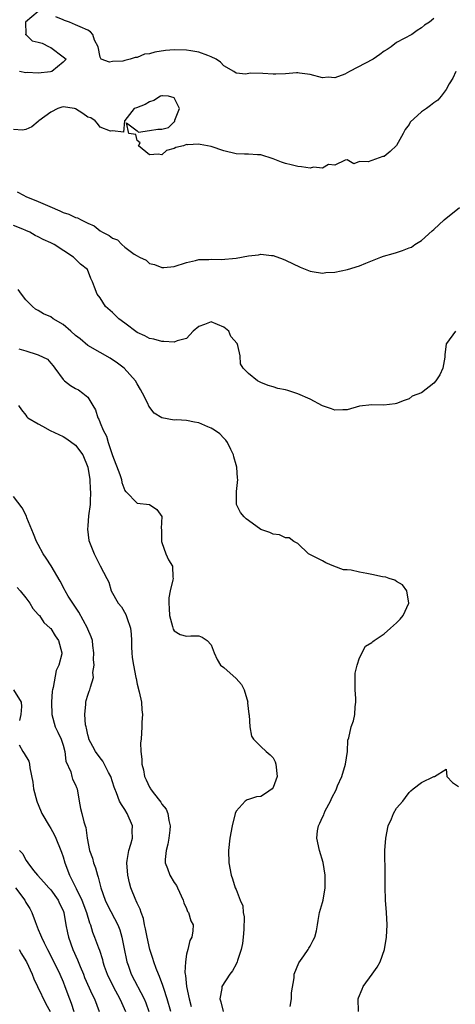
# Model space of a CAD drawing. Units: inches. Extents: x 2601000 to 2604000, y 1500000 to 1503000.
# Drawn here: x 2601138 to 2601208, y 1501768 to 1501927 of the extents above; entities that cross this region are included whole.
import ezdxf

# ---------------------------------------------------------------- set-up
doc = ezdxf.new("R2010")
doc.units = ezdxf.units.IN
doc.header["$MEASUREMENT"] = 0
doc.layers.add('LD26011500_2ft', color=70, linetype='Continuous')

msp = doc.modelspace()

# ---------------------------------------------------------------- linework, layer by layer
at = {"layer": 'LD26011500_2ft'}
for points, elevation in [([(2601141, 1501928.7), (2601138.93, 1501927), (2601138.98, 1501925.02), (2601138.94, 1501925), (2601138.96, 1501924.96), (2601139, 1501924.97), (2601139.98, 1501923.98), (2601141, 1501923.77), (2601141.6, 1501923.6), (2601142.78, 1501923), (2601143, 1501922.86), (2601145, 1501921.35), (2601145.52, 1501921), (2601145, 1501920.49), (2601143.2, 1501919), (2601142.96, 1501918.96), (2601141, 1501918.75), (2601139.17, 1501918.83), (2601139, 1501918.81), (2601137.97, 1501919)], 8684), ([(2601205, 1501927.58), (2601204.34, 1501927), (2601203.52, 1501926.48), (2601203, 1501926.06), (2601202.34, 1501925.66), (2601201.48, 1501925), (2601199, 1501923.69), (2601198.11, 1501923), (2601197.44, 1501922.56), (2601197, 1501922.31), (2601196.25, 1501921.75), (2601195.18, 1501921), (2601191.37, 1501919), (2601191, 1501918.78), (2601190.59, 1501918.59), (2601189, 1501918), (2601187.92, 1501918.08), (2601187, 1501917.98), (2601185, 1501918.54), (2601183.29, 1501918.71), (2601183, 1501918.78), (2601182.79, 1501918.79), (2601181, 1501918.64), (2601179.42, 1501918.58), (2601179, 1501918.59), (2601177.32, 1501918.68), (2601175.28, 1501918.72), (2601174.59, 1501918.59), (2601173, 1501918.75), (2601172.65, 1501919), (2601171, 1501919.94), (2601170.49, 1501920.49), (2601169.78, 1501921), (2601169, 1501921.4), (2601168.42, 1501921.58), (2601167, 1501922.13), (2601165.66, 1501922.34), (2601165, 1501922.46), (2601163, 1501922.5), (2601161.61, 1501922.39), (2601159.86, 1501922.14), (2601159, 1501921.88), (2601158.21, 1501921.79), (2601157, 1501921.28), (2601156.7, 1501921.29), (2601155.89, 1501921), (2601155, 1501920.78), (2601154.68, 1501920.68), (2601153, 1501920.64), (2601152.51, 1501920.51), (2601151.17, 1501921), (2601151, 1501921.33), (2601150.66, 1501923), (2601150.09, 1501924.09), (2601149.84, 1501925), (2601149.44, 1501925.44), (2601149, 1501925.69), (2601147.76, 1501926.24), (2601147, 1501926.55), (2601146.07, 1501927), (2601145.25, 1501927.25), (2601145, 1501927.37), (2601143.85, 1501927.85)], 8684), ([(2601208.59, 1501919), (2601208.09, 1501917.91), (2601207.48, 1501917), (2601207, 1501916.12), (2601206.2, 1501915), (2601205.64, 1501914.36), (2601205, 1501913.93), (2601204.5, 1501913.5), (2601203.82, 1501913), (2601203, 1501912.47), (2601201.21, 1501910.79), (2601201, 1501910.45), (2601200.35, 1501909.65), (2601200.05, 1501909), (2601199, 1501907.01), (2601197.96, 1501906.04), (2601197, 1501905.25), (2601196.75, 1501905.25), (2601195, 1501904.63), (2601194.39, 1501904.39), (2601193, 1501904.44), (2601192.06, 1501904.06), (2601191, 1501904.74), (2601190.67, 1501904.67), (2601189, 1501903.87), (2601187.96, 1501903.96), (2601187, 1501903.38), (2601185.54, 1501903.54), (2601185, 1501903.37), (2601183.61, 1501903.61), (2601183, 1501903.62), (2601181.92, 1501903.92), (2601181, 1501904.14), (2601180.36, 1501904.36), (2601179, 1501904.89), (2601177, 1501905.53), (2601176.48, 1501905.52), (2601175, 1501905.64), (2601174.36, 1501905.64), (2601173, 1501905.7), (2601171, 1501906.2), (2601169, 1501906.89), (2601167.2, 1501907.2), (2601167, 1501907.27), (2601165.13, 1501907.13), (2601165, 1501907.18), (2601164.51, 1501907), (2601163.27, 1501906.73), (2601163, 1501906.57), (2601161.75, 1501906.25), (2601161, 1501905.54), (2601160.38, 1501905.62), (2601159, 1501905.54), (2601157.2, 1501907), (2601157.46, 1501907.46), (2601157, 1501907.85), (2601156.8, 1501908.8), (2601155.65, 1501909), (2601155.28, 1501910.72), (2601157, 1501909.4), (2601157.21, 1501909.21), (2601159, 1501909.46), (2601160.32, 1501909.68), (2601161, 1501909.66), (2601162.07, 1501909.93), (2601163, 1501910.85), (2601163.1, 1501910.9), (2601163.09, 1501911), (2601163.11, 1501911.11), (2601163.84, 1501913), (2601163, 1501914.76), (2601162.06, 1501915), (2601161.09, 1501915.09), (2601161, 1501915.08), (2601160.75, 1501915), (2601159.71, 1501914.29), (2601159, 1501914.11), (2601158.31, 1501913.69), (2601156.88, 1501913.12), (2601156.5, 1501913), (2601155, 1501911.06), (2601154.93, 1501911), (2601154.8, 1501909.2), (2601153, 1501909.39), (2601152.67, 1501909.33), (2601151, 1501910.02), (2601150.6, 1501910.6), (2601150.2, 1501911), (2601149.5, 1501911.49), (2601149, 1501911.6), (2601148.23, 1501912.23), (2601147, 1501912.97), (2601146.87, 1501913), (2601145, 1501913.28), (2601144.78, 1501913.22), (2601144.14, 1501913), (2601143, 1501912.44), (2601141.08, 1501911), (2601141, 1501910.91), (2601139.96, 1501910.04), (2601139, 1501909.61), (2601138.46, 1501909.54), (2601137, 1501909.6)], 8686), ([(2601137.56, 1501899.56), (2601138.58, 1501899), (2601139, 1501898.8), (2601141, 1501897.98), (2601142.84, 1501897.16), (2601144.47, 1501896.47), (2601145, 1501896.21), (2601145.95, 1501895.95), (2601147, 1501895.4), (2601147.35, 1501895.35), (2601147.93, 1501895), (2601149, 1501894.47), (2601150.06, 1501894.06), (2601151, 1501893.26), (2601151.37, 1501893), (2601152.49, 1501892.49), (2601153, 1501892.05), (2601153.8, 1501891.8), (2601154.51, 1501891), (2601155, 1501890.6), (2601156.54, 1501889.46), (2601157, 1501889.19), (2601157.36, 1501889), (2601158.47, 1501888.47), (2601159, 1501887.96), (2601159.78, 1501887.78), (2601161, 1501887.3), (2601161.31, 1501887.31), (2601163, 1501887.47), (2601165, 1501888.11), (2601166.46, 1501888.46), (2601167, 1501888.61), (2601168.59, 1501888.59), (2601169, 1501888.65), (2601170.6, 1501888.59), (2601173, 1501888.83), (2601175, 1501889.21), (2601176.62, 1501889.38), (2601177, 1501889.46), (2601178.74, 1501889.26), (2601179, 1501889.25), (2601180.65, 1501888.65), (2601181, 1501888.5), (2601183.36, 1501887.36), (2601185, 1501886.71), (2601185.32, 1501886.68), (2601187, 1501886.39), (2601187.53, 1501886.47), (2601189, 1501886.55), (2601191.03, 1501886.97), (2601193, 1501887.57), (2601194.02, 1501888.02), (2601196.42, 1501889), (2601196.85, 1501889.15), (2601198.41, 1501889.59), (2601199, 1501889.73), (2601199.97, 1501890.03), (2601201, 1501890.47), (2601201.38, 1501890.62), (2601201.93, 1501891), (2601203, 1501891.65), (2601204.77, 1501893.23), (2601205, 1501893.47), (2601206.69, 1501895), (2601209.17, 1501897)], 8688), ([(2601208.5, 1501877), (2601207.04, 1501875), (2601207.03, 1501874.97), (2601206.81, 1501873.19), (2601206.77, 1501873), (2601206.78, 1501872.78), (2601206.49, 1501871), (2601205.96, 1501869.96), (2601205.36, 1501869), (2601205, 1501868.6), (2601203, 1501867.05), (2601201.53, 1501866.47), (2601201, 1501866.04), (2601200.19, 1501865.81), (2601199, 1501865.3), (2601198.76, 1501865.25), (2601196.94, 1501865.06), (2601195, 1501865.12), (2601193, 1501864.9), (2601191, 1501864.31), (2601190.3, 1501864.3), (2601189, 1501864.22), (2601188.46, 1501864.46), (2601187, 1501864.92), (2601185, 1501866), (2601183, 1501866.89), (2601181.39, 1501867.39), (2601181, 1501867.52), (2601179.75, 1501867.75), (2601179, 1501868), (2601178.22, 1501868.22), (2601177, 1501868.73), (2601176.5, 1501869), (2601175, 1501870.18), (2601174.59, 1501870.59), (2601174.16, 1501871), (2601173.75, 1501871.75), (2601173.65, 1501873), (2601173.29, 1501874.71), (2601173.16, 1501875), (2601172.15, 1501876.15), (2601171.81, 1501877), (2601171, 1501877.65), (2601169, 1501878.52), (2601167.89, 1501878.11), (2601167, 1501877.75), (2601166.04, 1501877), (2601165, 1501875.82), (2601163.45, 1501875.45), (2601163, 1501875.24), (2601161.34, 1501875.34), (2601161, 1501875.31), (2601159.69, 1501875.69), (2601159, 1501875.81), (2601158.26, 1501876.26), (2601157, 1501876.81), (2601155, 1501878.28), (2601154.05, 1501879), (2601153, 1501880.02), (2601151.89, 1501881), (2601151, 1501882.39), (2601150.53, 1501883), (2601150.1, 1501884.1), (2601149.78, 1501885), (2601149.51, 1501885.51), (2601148.97, 1501887), (2601147.82, 1501887.82), (2601146.83, 1501888.83), (2601146.7, 1501889), (2601143.58, 1501891), (2601143, 1501891.31), (2601141.81, 1501891.81), (2601141, 1501892.27), (2601140.48, 1501892.48), (2601139.6, 1501893), (2601139, 1501893.28), (2601138.51, 1501893.49), (2601137, 1501894.1)], 8690), ([(2601181.77, 1501767.77), (2601181.98, 1501769), (2601181.98, 1501770.02), (2601182.42, 1501772.42), (2601182.4, 1501773), (2601183.14, 1501774.86), (2601183.98, 1501775.98), (2601184.7, 1501777), (2601184.78, 1501777.22), (2601185, 1501777.56), (2601185.49, 1501778.51), (2601185.78, 1501779), (2601186.03, 1501780.03), (2601186.19, 1501781), (2601186.29, 1501781.71), (2601186.52, 1501783), (2601187, 1501784.6), (2601187.09, 1501785), (2601187.41, 1501787), (2601187.42, 1501789), (2601187.08, 1501791.08), (2601186.5, 1501793), (2601186.07, 1501795), (2601186.2, 1501796.2), (2601186.34, 1501797), (2601186.58, 1501797.42), (2601187, 1501798.43), (2601187.19, 1501798.81), (2601187.24, 1501799), (2601187.45, 1501799.45), (2601188.27, 1501801), (2601188.49, 1501801.51), (2601189.19, 1501802.81), (2601189.45, 1501803.45), (2601190.14, 1501805), (2601190.74, 1501807), (2601191.03, 1501809), (2601191.12, 1501810.88), (2601191.24, 1501811.24), (2601191.61, 1501813), (2601191.99, 1501814.01), (2601192.23, 1501815), (2601192.26, 1501816.26), (2601192.4, 1501817), (2601192.4, 1501817.6), (2601192.27, 1501819), (2601192.3, 1501820.3), (2601192.29, 1501821), (2601192.29, 1501821.71), (2601192.63, 1501823), (2601193, 1501824.18), (2601193.94, 1501826.06), (2601195, 1501826.64), (2601195.16, 1501826.84), (2601195.35, 1501827), (2601197, 1501828.08), (2601198.01, 1501829), (2601199, 1501829.85), (2601199.56, 1501830.44), (2601200.04, 1501831), (2601200.98, 1501833), (2601200.63, 1501835), (2601199.96, 1501835.96), (2601199, 1501836.51), (2601198.71, 1501836.71), (2601197.8, 1501837), (2601197.22, 1501837.23), (2601196.71, 1501837.29), (2601195, 1501837.67), (2601194.17, 1501837.83), (2601193, 1501838.03), (2601191.66, 1501838.34), (2601191, 1501838.39), (2601190.42, 1501838.42), (2601188.84, 1501839), (2601187.55, 1501839.55), (2601187, 1501839.88), (2601184.73, 1501841), (2601183, 1501842.66), (2601182.38, 1501843), (2601181.6, 1501843.6), (2601181, 1501843.6), (2601180.06, 1501844.06), (2601179, 1501844.18), (2601178.45, 1501844.45), (2601177, 1501844.95), (2601175, 1501846.36), (2601174.64, 1501846.64), (2601174.3, 1501847), (2601173.7, 1501847.7), (2601173.07, 1501849), (2601173.09, 1501850.91), (2601173.05, 1501851.05), (2601173.28, 1501853), (2601173.23, 1501853.23), (2601173.13, 1501855), (2601173, 1501855.38), (2601172.66, 1501856.66), (2601172.6, 1501857), (2601172.15, 1501857.85), (2601171.61, 1501859), (2601171.37, 1501859.37), (2601171, 1501859.69), (2601170.38, 1501860.38), (2601169.5, 1501861), (2601169, 1501861.33), (2601168.45, 1501861.55), (2601167, 1501862.19), (2601166.29, 1501862.29), (2601165, 1501862.55), (2601163.34, 1501862.66), (2601163, 1501862.64), (2601161, 1501862.98), (2601159.77, 1501863.77), (2601158.89, 1501864.89), (2601158.71, 1501865.29), (2601157.86, 1501867), (2601157.56, 1501867.56), (2601157, 1501868.49), (2601156.71, 1501869), (2601154.88, 1501871), (2601153.83, 1501871.83), (2601152.64, 1501872.64), (2601151, 1501873.58), (2601149, 1501874.68), (2601147.75, 1501875.75), (2601147, 1501876.32), (2601146.28, 1501877), (2601145, 1501878.08), (2601143.42, 1501879), (2601143, 1501879.3), (2601141.82, 1501879.82), (2601141, 1501880.34), (2601140.56, 1501880.56), (2601140.06, 1501881), (2601139, 1501882.1), (2601138.26, 1501883), (2601137.75, 1501883.75)], 8692), ([(2601137.84, 1501874.16), (2601139, 1501873.82), (2601140.79, 1501873.21), (2601141, 1501873.17), (2601142.5, 1501872.5), (2601143, 1501871.83), (2601143.4, 1501871.4), (2601143.66, 1501871), (2601145, 1501869.2), (2601145.23, 1501869), (2601146.23, 1501868.23), (2601147, 1501867.73), (2601147.5, 1501867.5), (2601148.22, 1501867), (2601149, 1501866.34), (2601149.8, 1501865), (2601150.26, 1501864.26), (2601150.65, 1501863), (2601150.78, 1501862.78), (2601151, 1501862.2), (2601151.49, 1501861), (2601152.03, 1501860.03), (2601152.31, 1501859), (2601153, 1501856.89), (2601154.17, 1501853.83), (2601154.45, 1501853), (2601154.54, 1501852.53), (2601155, 1501851.24), (2601155.09, 1501851.09), (2601155.2, 1501851), (2601157, 1501849.19), (2601159, 1501848.95), (2601160.16, 1501848.16), (2601161, 1501847.01), (2601160.91, 1501845.09), (2601160.96, 1501844.96), (2601160.96, 1501843), (2601161, 1501842.85), (2601161.65, 1501841), (2601162.05, 1501840.05), (2601162.74, 1501839), (2601162.76, 1501837.24), (2601162.8, 1501837), (2601162.78, 1501836.78), (2601162.33, 1501835), (2601162.13, 1501833.87), (2601162.1, 1501833), (2601162.17, 1501832.17), (2601162.25, 1501831), (2601162.73, 1501829.27), (2601162.83, 1501828.83), (2601163, 1501828.52), (2601163.95, 1501827.95), (2601165, 1501827.7), (2601165.71, 1501827.71), (2601167, 1501827.74), (2601167.52, 1501827.52), (2601168.31, 1501827), (2601169, 1501826.27), (2601169.47, 1501825), (2601169.93, 1501823.93), (2601170.5, 1501823), (2601171, 1501822.6), (2601173, 1501820.84), (2601173.88, 1501819.88), (2601174.3, 1501819), (2601174.89, 1501817), (2601174.88, 1501816.88), (2601175.07, 1501815.07), (2601175.12, 1501814.88), (2601175.22, 1501813), (2601175.51, 1501811.51), (2601175.84, 1501811), (2601177, 1501809.82), (2601177.9, 1501809), (2601178.51, 1501808.51), (2601179, 1501808.01), (2601179.35, 1501807.35), (2601179.43, 1501807), (2601179.66, 1501805), (2601179, 1501803.22), (2601178.83, 1501803), (2601177.76, 1501802.24), (2601177, 1501801.76), (2601176.29, 1501801.71), (2601175, 1501801.25), (2601174.79, 1501801.21), (2601174.49, 1501801), (2601173, 1501799.37), (2601172.85, 1501799), (2601172.38, 1501797), (2601171.99, 1501795), (2601171.78, 1501793), (2601171.84, 1501791), (2601172.2, 1501789), (2601172.42, 1501788.42), (2601172.87, 1501787), (2601173, 1501786.73), (2601173.66, 1501785), (2601174.08, 1501784.08), (2601174.17, 1501783), (2601174.31, 1501782.31), (2601174.25, 1501780.25), (2601174.15, 1501779), (2601174.03, 1501777.97), (2601173.83, 1501777), (2601173.23, 1501775.23), (2601173.18, 1501775), (2601173, 1501774.62), (2601172.45, 1501773.55), (2601172.01, 1501773), (2601170.72, 1501771), (2601170.7, 1501770.7), (2601170.39, 1501769), (2601170.56, 1501768.56), (2601170.9, 1501767)], 8694), ([(2601137.77, 1501865), (2601138.3, 1501864.3), (2601139, 1501863.43), (2601139.16, 1501863.16), (2601139.29, 1501863), (2601141, 1501862.02), (2601141.67, 1501861.67), (2601142.94, 1501860.94), (2601144.32, 1501860.32), (2601145, 1501859.97), (2601145.61, 1501859.61), (2601147, 1501858.59), (2601148.2, 1501857), (2601149.03, 1501855.03), (2601149.33, 1501853), (2601149.41, 1501851.41), (2601149.44, 1501851), (2601149.38, 1501849.38), (2601149.38, 1501849), (2601149.14, 1501847.14), (2601149, 1501845.51), (2601148.94, 1501845), (2601149.15, 1501843.15), (2601149.4, 1501842.6), (2601150.05, 1501841), (2601151, 1501839.03), (2601152.07, 1501837), (2601152.41, 1501836.41), (2601152.81, 1501835), (2601153.95, 1501833), (2601154.45, 1501832.45), (2601155.19, 1501831.19), (2601155.32, 1501830.68), (2601155.92, 1501829), (2601156.02, 1501828.02), (2601156.07, 1501827), (2601156.1, 1501825.9), (2601156.11, 1501825), (2601156.21, 1501824.21), (2601156.38, 1501823), (2601156.8, 1501821), (2601156.82, 1501820.82), (2601157, 1501819.93), (2601157.34, 1501818.66), (2601157.68, 1501817), (2601157.75, 1501815.75), (2601157.88, 1501815), (2601157.78, 1501813.78), (2601157.77, 1501813), (2601157.62, 1501811), (2601157.56, 1501810.44), (2601157.6, 1501809), (2601157.78, 1501807.78), (2601157.73, 1501807), (2601158.05, 1501806.05), (2601158.19, 1501805), (2601158.46, 1501804.46), (2601159, 1501803.24), (2601159.11, 1501803.11), (2601159.15, 1501803), (2601159.6, 1501802.4), (2601160.83, 1501800.83), (2601161, 1501800.53), (2601161.7, 1501799.7), (2601161.95, 1501799), (2601162.11, 1501797.89), (2601162.34, 1501797), (2601162.28, 1501796.28), (2601162.13, 1501795), (2601161.96, 1501794.04), (2601161.69, 1501793), (2601161.54, 1501791.54), (2601161.55, 1501791), (2601161.91, 1501790.09), (2601162.28, 1501789), (2601163, 1501787.84), (2601163.34, 1501787.34), (2601163.52, 1501787), (2601164.47, 1501785), (2601164.57, 1501784.57), (2601165, 1501783.61), (2601165.17, 1501783.17), (2601165.3, 1501783), (2601165.66, 1501781.66), (2601166.05, 1501781), (2601166, 1501780), (2601165.86, 1501779), (2601165.53, 1501778.47), (2601165.19, 1501777), (2601165, 1501776.23), (2601164.82, 1501775), (2601164.73, 1501773.27), (2601164.77, 1501773), (2601164.82, 1501772.82), (2601164.96, 1501771), (2601165.39, 1501769), (2601165.76, 1501767.76)], 8696), ([(2601162.44, 1501767), (2601161.86, 1501769), (2601161.29, 1501770.71), (2601161.17, 1501771.17), (2601160.63, 1501772.63), (2601160.45, 1501773), (2601160.06, 1501773.94), (2601159.7, 1501775), (2601159.56, 1501775.56), (2601159.04, 1501777), (2601158.6, 1501779), (2601158.35, 1501780.35), (2601158.19, 1501781), (2601158, 1501782), (2601157.62, 1501783), (2601157.5, 1501783.5), (2601157, 1501784.48), (2601156.86, 1501784.86), (2601156.77, 1501785), (2601155.98, 1501787), (2601155.76, 1501787.76), (2601155.47, 1501789), (2601155.32, 1501791), (2601155.4, 1501791.4), (2601155.66, 1501793), (2601155.97, 1501794.03), (2601156.23, 1501795), (2601156.21, 1501796.21), (2601156.23, 1501797), (2601155.39, 1501799), (2601155, 1501799.63), (2601154.46, 1501800.46), (2601154.16, 1501801), (2601153.66, 1501802.34), (2601153.37, 1501803), (2601153.27, 1501803.27), (2601152.73, 1501805), (2601152.36, 1501805.64), (2601151.44, 1501807.44), (2601151, 1501807.98), (2601150.24, 1501809), (2601149.83, 1501809.83), (2601149.2, 1501811), (2601149.17, 1501811.17), (2601149, 1501811.74), (2601148.79, 1501812.79), (2601148.72, 1501813), (2601148.64, 1501813.36), (2601148.51, 1501815), (2601148.7, 1501816.7), (2601148.69, 1501817), (2601148.74, 1501817.26), (2601149, 1501818.14), (2601149.23, 1501818.77), (2601149.35, 1501819), (2601149.42, 1501819.42), (2601149.93, 1501821), (2601149.82, 1501821.82), (2601150.03, 1501823), (2601149.93, 1501823.93), (2601150, 1501825), (2601149.85, 1501826.15), (2601149.76, 1501827), (2601149.58, 1501827.58), (2601149, 1501828.83), (2601148.94, 1501829), (2601147.55, 1501831.55), (2601146.56, 1501833), (2601145.85, 1501834.15), (2601145.35, 1501835), (2601145.25, 1501835.25), (2601144.55, 1501836.55), (2601143.06, 1501839.06), (2601142.27, 1501840.27), (2601141.77, 1501841), (2601141, 1501842.48), (2601140.71, 1501843), (2601140.24, 1501844.24), (2601139.16, 1501846.84), (2601139.08, 1501847.08), (2601138.41, 1501848.41), (2601137, 1501850.26)], 8698), ([(2601137.55, 1501835.55), (2601138.07, 1501835), (2601139, 1501833.88), (2601139.65, 1501833), (2601140.13, 1501832.13), (2601141, 1501831.21), (2601141.08, 1501831.08), (2601141.17, 1501831), (2601141.88, 1501829.88), (2601142.93, 1501829), (2601143, 1501828.92), (2601143.71, 1501827.71), (2601144.29, 1501827), (2601144.82, 1501825), (2601144.81, 1501824.81), (2601144.33, 1501823), (2601143.89, 1501822.11), (2601143.39, 1501819.39), (2601143.28, 1501819), (2601143.24, 1501818.76), (2601143.12, 1501817), (2601143.17, 1501815), (2601143.73, 1501813), (2601144.16, 1501812.16), (2601144.69, 1501811), (2601145, 1501810.03), (2601145.28, 1501809), (2601145.47, 1501807.47), (2601146.27, 1501805.73), (2601146.43, 1501805), (2601146.54, 1501804.54), (2601147, 1501803.63), (2601147.18, 1501803.18), (2601147.28, 1501803), (2601147.61, 1501801), (2601147.83, 1501799.83), (2601148.02, 1501799), (2601148.37, 1501797.63), (2601148.58, 1501797), (2601148.71, 1501796.71), (2601148.91, 1501795), (2601149.3, 1501793), (2601149.77, 1501791.77), (2601149.92, 1501791), (2601150.23, 1501790.23), (2601150.56, 1501789), (2601150.69, 1501788.69), (2601151.11, 1501787), (2601151.82, 1501785), (2601152.19, 1501784.19), (2601153.88, 1501781), (2601154.2, 1501780.2), (2601154.53, 1501779), (2601154.88, 1501777.12), (2601155.26, 1501775.26), (2601155.33, 1501775), (2601155.52, 1501774.48), (2601156.04, 1501773), (2601158.14, 1501769), (2601158.4, 1501768.4), (2601158.91, 1501767)], 8700), ([(2601137, 1501819.02), (2601138.24, 1501817), (2601138.29, 1501816.29), (2601138.17, 1501815), (2601137.94, 1501814.06)], 8702), ([(2601137.89, 1501810.11), (2601138.5, 1501809), (2601138.73, 1501808.73), (2601139.49, 1501807.49), (2601139.59, 1501807), (2601139.6, 1501806.4), (2601140.09, 1501804.09), (2601140.23, 1501803), (2601140.76, 1501801), (2601140.83, 1501800.82), (2601141, 1501800.48), (2601141.59, 1501799), (2601142.74, 1501797), (2601143, 1501796.6), (2601143.58, 1501795.58), (2601143.83, 1501795), (2601144.66, 1501793), (2601144.74, 1501792.74), (2601145, 1501792), (2601145.31, 1501791), (2601146.03, 1501789), (2601146.39, 1501788.39), (2601147.12, 1501786.88), (2601148.07, 1501785), (2601148.81, 1501783), (2601149.29, 1501781.29), (2601149.42, 1501781), (2601149.78, 1501779.78), (2601150.11, 1501779), (2601150.73, 1501777.27), (2601150.89, 1501776.89), (2601151.38, 1501775.38), (2601151.46, 1501775), (2601151.68, 1501774.32), (2601152.15, 1501773), (2601153.14, 1501771), (2601154.22, 1501769), (2601154.44, 1501768.44), (2601155.1, 1501767)], 8702), ([(2601192.8, 1501767), (2601192.77, 1501769), (2601192.83, 1501769.17), (2601193.39, 1501770.61), (2601193.57, 1501771), (2601195.06, 1501773), (2601195.85, 1501774.15), (2601196.31, 1501775), (2601197.01, 1501777), (2601197.36, 1501779), (2601197.47, 1501781), (2601197.37, 1501783), (2601197.21, 1501785), (2601197.15, 1501787.15), (2601197.16, 1501789.16), (2601197.1, 1501793), (2601197.22, 1501795), (2601197.63, 1501797), (2601198.16, 1501798.16), (2601198.5, 1501799), (2601199, 1501799.86), (2601200, 1501801), (2601200.41, 1501801.59), (2601201, 1501802.37), (2601201.31, 1501802.69), (2601201.69, 1501803), (2601203, 1501804.02), (2601204.99, 1501804.99), (2601205.14, 1501805), (2601207, 1501806.18), (2601207.1, 1501805), (2601208.01, 1501804.01), (2601209, 1501803.34)], 8690), ([(2601137.97, 1501793), (2601138.49, 1501792.49), (2601139, 1501791.45), (2601139.2, 1501791.2), (2601139.29, 1501791), (2601140.24, 1501789.76), (2601140.86, 1501789), (2601141.9, 1501787.9), (2601142.68, 1501787), (2601143, 1501786.65), (2601144.2, 1501785), (2601144.45, 1501784.45), (2601145, 1501783.3), (2601145.12, 1501783), (2601145.47, 1501781), (2601145.72, 1501779.72), (2601145.87, 1501779), (2601146.56, 1501777), (2601147.33, 1501775.32), (2601147.77, 1501774.23), (2601148.31, 1501773), (2601148.5, 1501772.5), (2601149.71, 1501769.71), (2601150.1, 1501769), (2601150.86, 1501767)], 8704), ([(2601137.33, 1501787), (2601138.8, 1501785), (2601139, 1501784.62), (2601139.64, 1501783.64), (2601139.96, 1501783), (2601140.47, 1501781.53), (2601141, 1501780.22), (2601141.38, 1501779.38), (2601141.49, 1501779), (2601141.92, 1501778.08), (2601142.46, 1501777), (2601143.33, 1501775.33), (2601144.48, 1501773), (2601145, 1501771.79), (2601145.31, 1501771), (2601146.05, 1501769), (2601146.33, 1501768.33), (2601146.77, 1501767)], 8706), ([(2601137.9, 1501777), (2601138.29, 1501776.29), (2601139, 1501775.17), (2601139.1, 1501775), (2601140, 1501773), (2601140.27, 1501772.27), (2601140.85, 1501771), (2601142.2, 1501768.2), (2601142.9, 1501767)], 8708)]:
    msp.add_lwpolyline(points, dxfattribs=dict(at, elevation=elevation))

doc.saveas('drawing.dxf')
